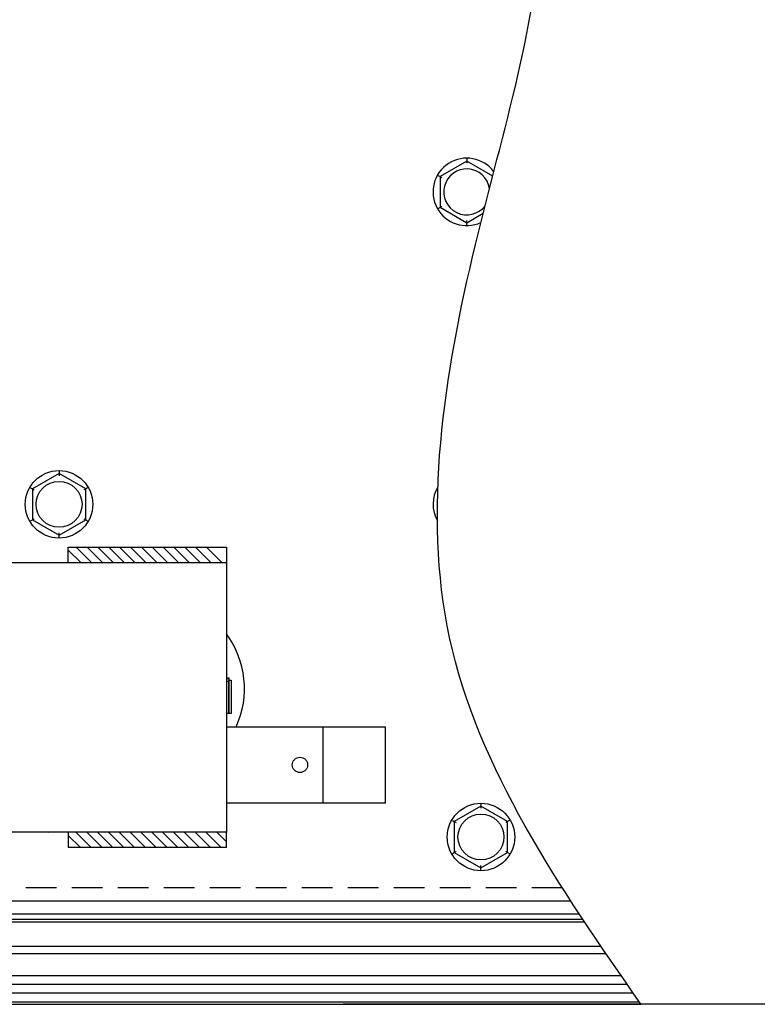
# Model space of a CAD drawing. Extents: x 541 to 3394, y 680 to 943.
# Drawn here: x 3074 to 3080, y 715 to 724 of the extents above; entities that cross this region are included whole.
import ezdxf

# ---------------------------------------------------------------- set-up
doc = ezdxf.new("R2010")
doc.units = 0
doc.header["$MEASUREMENT"] = 0
doc.linetypes.add('HIDDEN', pattern=[0.375, 0.25, -0.125])
doc.layers.get('0').update_dxf_attribs({"linetype": 'CONTINUOUS'})
doc.layers.get('DEFPOINTS').update_dxf_attribs({"linetype": 'CONTINUOUS'})
for name, color, linetype in [('LIGHT', 1, 'CONTINUOUS'), ('RED', 1, 'CONTINUOUS'), ('SHAFT', 3, 'CONTINUOUS')]:
    doc.layers.add(name, color=color, linetype=linetype)
doc.dimstyles.get("Standard").update_dxf_attribs({"dimtxt": 2, "dimasz": 2, "dimexe": 0.7, "dimexo": 0.8, "dimgap": 0.7, "dimtad": 0, "dimtih": 1, "dimtoh": 1, "dimdec": 4, "dimzin": 0, "dimtxsty": 'STANDARD', "dimcen": 0.09, "dimazin": 3, "dimtfac": 1, "dimtdec": 4, "dimtofl": 0, "dimtmove": 0, "dimatfit": 3, "dimtolj": 1, "dimtzin": 0})

# ---------------------------------------------------------------- blocks, each defined once
blk = doc.blocks.new('*D3')
at = {"color": 0, "linetype": 'BYBLOCK'}
for p, q in [((3082.9277, 835.3739), (3066.2438, 835.3739)), ((3066.9438, 833.3739), (3066.9438, 808.5565)), ((3066.9438, 717.4857), (3066.9438, 795.1565)), ((3069.0905, 715.4857), (3066.2438, 715.4857))]:
    blk.add_line(p, q, dxfattribs=at)
for points in [[(3066.6105, 833.3739), (3067.2771, 833.3739), (3066.9438, 835.3739)], [(3066.6105, 717.4857), (3067.2771, 717.4857), (3066.9438, 715.4857)]]:
    blk.add_solid(points, dxfattribs=at)
at = {"layer": 'DEFPOINTS', "color": 0, "linetype": 'BYBLOCK'}
for p in [(3066.9438, 835.3739), (3083.7277, 835.3739), (3069.8905, 715.4857)]:
    blk.add_point(p, dxfattribs=at)
at = {"color": 0, "linetype": 'BYBLOCK', "insert": (3066.9438, 801.8565), "char_height": 2, "attachment_point": 5}
blk.add_mtext('\\A1;FINISHED\\POPENING\\PHEIGHT\\PA.F.F.', dxfattribs=at)
blk = doc.blocks.new('A$C6044527D')
at = {"color": 7}
blk.add_line((4.5269, 0), (0, 0), dxfattribs=at)
blk = doc.blocks.new('A$C3A28780E')
at = {"color": 1, "extrusion": (0, 1, 0)}
for p, q in [((7.8202, 6.8789), (7.6027, 6.7534)), ((7.8202, 6.8963), (7.8202, 6.8789)), ((7.8202, 6.8789), (7.8202, 6.8616)), ((8.0323, 6.7565), (7.8202, 6.8789)), ((7.5877, 6.762), (7.6027, 6.7534)), ((7.6027, 6.7534), (7.6177, 6.7447)), ((7.6027, 6.7534), (7.6027, 6.5022)), ((8.0303, 6.7491), (8.0227, 6.7447)), ((7.6027, 6.5022), (7.6177, 6.5109)), ((7.5877, 6.4935), (7.6027, 6.5022)), ((7.6027, 6.5022), (7.8202, 6.3766)), ((7.8202, 6.3766), (7.9547, 6.4543)), ((7.8202, 6.3766), (7.8202, 6.394)), ((7.8202, 6.3593), (7.8202, 6.3766)), ((4.4957, 4.3473), (4.4957, 4.33)), ((4.4957, 4.33), (4.2782, 4.2044)), ((4.7132, 4.2044), (4.4957, 4.33)), ((4.4957, 4.33), (4.4957, 4.3127)), ((4.2632, 4.2131), (4.2782, 4.2044)), ((4.2782, 4.2044), (4.2782, 3.9533)), ((4.2782, 4.2044), (4.2932, 4.1958)), ((4.7132, 4.2044), (4.6982, 4.1958)), ((4.7282, 4.2131), (4.7132, 4.2044)), ((4.7132, 3.9533), (4.7132, 4.2044)), ((4.2632, 3.9446), (4.2782, 3.9533)), ((4.2782, 3.9533), (4.2932, 3.9619)), ((4.2782, 3.9533), (4.4957, 3.8277)), ((4.4957, 3.8277), (4.7132, 3.9533)), ((4.6982, 3.9619), (4.7132, 3.9533)), ((4.7132, 3.9533), (4.7282, 3.9446)), ((4.4957, 3.8277), (4.4957, 3.845)), ((4.4957, 3.8104), (4.4957, 3.8277)), ((7.9363, 1.6162), (7.7188, 1.4906)), ((7.9363, 1.6335), (7.9363, 1.6162)), ((8.1538, 1.4906), (7.9363, 1.6162)), ((7.9363, 1.6162), (7.9363, 1.5988)), ((7.7038, 1.4992), (7.7188, 1.4906)), ((7.7188, 1.4906), (7.7188, 1.2394)), ((7.7188, 1.4906), (7.7338, 1.4819)), ((8.1538, 1.4906), (8.1388, 1.4819)), ((8.1688, 1.4992), (8.1538, 1.4906)), ((8.1538, 1.2394), (8.1538, 1.4906)), ((7.7038, 1.2308), (7.7188, 1.2394)), ((7.7188, 1.2394), (7.7338, 1.2481)), ((7.7188, 1.2394), (7.9363, 1.1139)), ((7.9363, 1.1139), (8.1538, 1.2394)), ((8.1388, 1.2481), (8.1538, 1.2394)), ((8.1538, 1.2394), (8.1688, 1.2308)), ((7.9363, 1.1139), (7.9363, 1.1312)), ((7.9363, 1.0965), (7.9363, 1.1139))]:
    blk.add_line(p, q, dxfattribs=at)
at = {"color": 1}
for centre, radius in [((4.4957, 4.0789), 0.275), ((4.4957, 4.0789), 0.1875), ((7.9363, 1.365), 0.275), ((7.9363, 1.365), 0.1875)]:
    blk.add_circle(centre, radius, dxfattribs=at)
for centre, radius, start, end in [((7.8202, 6.6278), 0.275, 36.4993, 294.79068), ((7.8202, 6.6278), 0.1875, 8.12178, 323.10207), ((7.8202, 4.0789), 0.275, 148.87955, 209.46137)]:
    blk.add_arc(centre, radius, start, end, dxfattribs=at)
at = {"color": 7}
blk.add_open_spline([(9.241, 0), (8.5757, 0.9596), (7.2774, 2.8322), (7.7901, 6.1326), (8.7383, 9.0362), (7.9753, 12.1635), (5.0295, 13.4628), (2.6276, 13.4972), (1.1052, 14.0485), (0.6974, 14.2231)], degree=3, knots=[0, 0, 0, 0, 3.375355, 6.586962, 9.423487, 12.703968, 14.949488, 18.507511, 19.83793, 19.83793, 19.83793, 19.83793], dxfattribs=at)
at = {"layer": 'LIGHT', "color": 1}
for p, q in [((4.4097, 1.4032), (4.4115, 1.4021)), ((2.4452, 0.7382), (8.7378, 0.7382)), ((2.4452, 0.6956), (8.7659, 0.6956)), ((2.4452, 0.6741), (8.7802, 0.6741)), ((2.4452, 0.4746), (8.9143, 0.4746)), ((2.4452, 0.4145), (8.9552, 0.4145)), ((2.4452, 0.2359), (9.0778, 0.2359)), ((2.4452, 0.1655), (9.1264, 0.1655)), ((2.4452, 0.0937), (9.1761, 0.0937)), ((2.4452, 0.0215), (9.2261, 0.0215)), ((2.4452, 0), (9.241, 0))]:
    blk.add_line(p, q, dxfattribs=at)
at = {"layer": 'RED', "color": 1, "linetype": 'HIDDEN'}
blk.add_line((8.6002, 0.9507), (2.4452, 0.9507), dxfattribs=at)
at = {"layer": 'SHAFT', "color": 2}
for p, q in [((4.6732, 3.6032), (4.5702, 3.7062)), ((4.5707, 3.6032), (4.5707, 3.7282)), ((4.7616, 3.6032), (4.6366, 3.7282)), ((4.85, 3.6032), (4.725, 3.7282)), ((4.9384, 3.6032), (4.8134, 3.7282)), ((5.0268, 3.6032), (4.9018, 3.7282)), ((5.1152, 3.6032), (4.9902, 3.7282)), ((5.2036, 3.6032), (5.0786, 3.7282)), ((5.292, 3.6032), (5.167, 3.7282)), ((5.3804, 3.6032), (5.2554, 3.7282)), ((5.4687, 3.6032), (5.3437, 3.7282)), ((5.5571, 3.6032), (5.4321, 3.7282)), ((5.6455, 3.6032), (5.5205, 3.7282)), ((5.7339, 3.6032), (5.6089, 3.7282)), ((5.8223, 3.6032), (5.6973, 3.7282)), ((5.8602, 3.7282), (5.8602, 3.6032)), ((4.7616, 3.6032), (4.7001, 3.6647)), ((4.5707, 1.4032), (4.5707, 1.2782)), ((4.67, 1.2782), (4.5707, 1.3775)), ((4.7584, 1.2782), (4.6334, 1.4032)), ((4.8468, 1.2782), (4.7218, 1.4032)), ((4.9352, 1.2782), (4.8102, 1.4032)), ((5.0236, 1.2782), (4.8986, 1.4032)), ((5.112, 1.2782), (4.987, 1.4032)), ((5.2003, 1.2782), (5.0753, 1.4032)), ((5.2887, 1.2782), (5.1637, 1.4032)), ((5.3771, 1.2782), (5.2521, 1.4032)), ((5.4655, 1.2782), (5.3405, 1.4032)), ((5.5539, 1.2782), (5.4289, 1.4032)), ((5.6423, 1.2782), (5.5173, 1.4032)), ((5.7307, 1.2782), (5.6057, 1.4032)), ((5.8191, 1.2782), (5.6941, 1.4032)), ((5.8602, 1.3254), (5.7824, 1.4032)), ((5.8602, 1.2782), (5.8602, 1.4032)), ((8.6708, 0.8407), (3.9452, 0.8407))]:
    blk.add_line(p, q, dxfattribs=at)
at = {"layer": 'SHAFT', "color": 2, "extrusion": (1.83691e-16, 1, 3.67382e-16)}
for p, q in [((4.5707, 3.7282), (5.8602, 3.7282)), ((2.4602, 3.6032), (5.8602, 3.6032)), ((5.8602, 3.6032), (5.8602, 1.4032)), ((5.8652, 2.6645), (5.8802, 2.6645)), ((5.8652, 2.6593), (5.8652, 2.6645)), ((5.8652, 2.6351), (5.8652, 2.6593)), ((5.8652, 2.6593), (5.8802, 2.6593)), ((5.8802, 2.6645), (5.8802, 2.6593)), ((5.8802, 2.6593), (5.8802, 2.6351)), ((5.8602, 2.6202), (5.8652, 2.6202)), ((5.8652, 2.3732), (5.8652, 2.6351)), ((5.8652, 2.6351), (5.8802, 2.6351)), ((5.8802, 2.6432), (5.9002, 2.6432)), ((5.8802, 2.6351), (5.8802, 2.3732)), ((5.8802, 2.3732), (5.8802, 2.6351)), ((5.9002, 2.6432), (5.9002, 2.5082)), ((5.9002, 2.5082), (5.9002, 2.3732)), ((5.8652, 2.3962), (5.8602, 2.3962)), ((5.8802, 2.3732), (5.8652, 2.3732)), ((5.9002, 2.3732), (5.8802, 2.3732)), ((5.8602, 2.2642), (6.6477, 2.2642)), ((6.6477, 2.2642), (6.6477, 1.6422)), ((6.6477, 2.2642), (7.1591, 2.2642)), ((7.1591, 1.9532), (7.1591, 2.2642)), ((7.1591, 1.6422), (7.1591, 1.9532)), ((6.6477, 1.6422), (5.8602, 1.6422)), ((7.1591, 1.6422), (6.6477, 1.6422)), ((5.8602, 1.4032), (2.4602, 1.4032)), ((5.8602, 1.2782), (4.5707, 1.2782))]:
    blk.add_line(p, q, dxfattribs=at)
at = {"layer": 'SHAFT', "color": 2}
blk.add_arc((5.2582, 2.5757), 0.75, 335.45969, 36.61449, dxfattribs=at)
blk.add_open_spline([(6.4602, 2.0157), (6.4523, 2.0157), (6.444, 2.0141), (6.4286, 2.0077), (6.4216, 2.0029), (6.4105, 1.9918), (6.4057, 1.9848), (6.3993, 1.9694), (6.3977, 1.961), (6.3977, 1.9453), (6.3993, 1.9369), (6.4057, 1.9215), (6.4105, 1.9145), (6.4216, 1.9034), (6.4286, 1.8986), (6.444, 1.8922), (6.4523, 1.8907), (6.4681, 1.8907), (6.4765, 1.8922), (6.4919, 1.8986), (6.4989, 1.9034), (6.5099, 1.9145), (6.5148, 1.9215), (6.5211, 1.9369), (6.5227, 1.9453), (6.5227, 1.961), (6.5211, 1.9694), (6.5148, 1.9848), (6.5099, 1.9918), (6.4989, 2.0029), (6.4919, 2.0077), (6.4765, 2.0141), (6.4681, 2.0157), (6.4602, 2.0157)], degree=3, knots=[0, 0, 0, 0, 0.0236129, 0.0236129, 0.0472258, 0.0472258, 0.0708373, 0.0708373, 0.0944489, 0.0944489, 0.1180604, 0.1180604, 0.141672, 0.141672, 0.1652849, 0.1652849, 0.1888978, 0.1888978, 0.2125106, 0.2125106, 0.2361235, 0.2361235, 0.2597351, 0.2597351, 0.2833466, 0.2833466, 0.3069582, 0.3069582, 0.3305697, 0.3305697, 0.3541826, 0.3541826, 0.3777955, 0.3777955, 0.3777955, 0.3777955], dxfattribs=at)
blk.add_point((5.8602, 1.4032), dxfattribs=at)

msp = doc.modelspace()

# ---------------------------------------------------------------- block references
for name, p in [('A$C6044527D', (3076.70289, 715.48571)), ('A$C3A28780E', (3069.89053, 715.48571))]:
    msp.add_blockref(name, p)

# ---------------------------------------------------------------- dimensions: what is measured, and where the dimension line sits
at = {"color": 1}
dim = msp.add_linear_dim(base=(3066.94379, 835.3739), p1=(3069.89053, 715.48571), p2=(3083.72767, 835.3739), angle=270, text='FINISHED\\POPENING\\PHEIGHT\\PA.F.F.', dimstyle='STANDARD', override={"dimexo": 0.8}, dxfattribs=at)
dim.commit()
dim.dimension.update_dxf_attribs({"geometry": '*D3', "text_midpoint": (3066.94379, 801.85653), "dimtype": 160})

doc.saveas('drawing.dxf')
